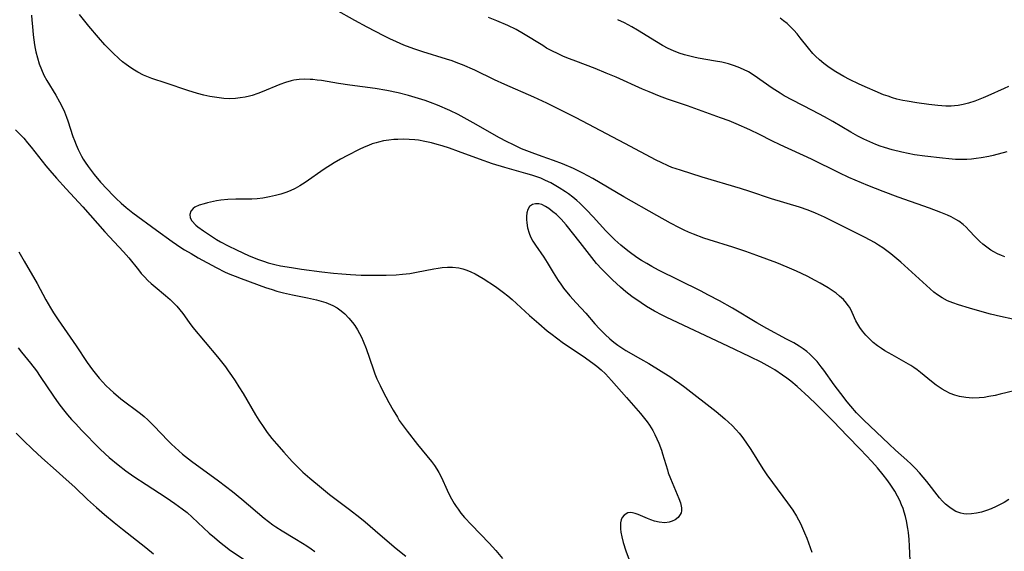
# Model space of a CAD drawing. Units: inches. Extents: x 2028622 to 2034086, y 215902 to 221326.
# Drawn here: x 2030202 to 2030344, y 217271 to 217348 of the extents above; entities that cross this region are included whole.
import ezdxf

# ---------------------------------------------------------------- set-up
doc = ezdxf.new("R2010")
doc.units = ezdxf.units.IN
doc.header["$MEASUREMENT"] = 0
doc.layers.add('c_24_T13S_R17E', color=28, linetype='Continuous')

msp = doc.modelspace()

# ---------------------------------------------------------------- linework, layer by layer
at = {"layer": 'c_24_T13S_R17E'}
for points in [[(2030203.94, 217348.66, 894), (2030203.97, 217347.94, 894), (2030204.05, 217347.05, 894), (2030204.18, 217345.84, 894), (2030204.37, 217344.39, 894), (2030204.46, 217343.88, 894), (2030204.56, 217343.38, 894), (2030204.76, 217342.53, 894), (2030205.03, 217341.68, 894), (2030205.34, 217340.84, 894), (2030205.71, 217340.05, 894), (2030206.14, 217339.25, 894), (2030207.41, 217337.14, 894), (2030207.96, 217336.18, 894), (2030208.33, 217335.48, 894), (2030208.66, 217334.76, 894), (2030208.96, 217334, 894), (2030209.15, 217333.48, 894), (2030209.89, 217331.21, 894), (2030210.11, 217330.61, 894), (2030210.34, 217330.01, 894), (2030210.63, 217329.34, 894), (2030210.86, 217328.86, 894), (2030211.1, 217328.39, 894), (2030211.35, 217327.96, 894), (2030211.64, 217327.51, 894), (2030212.08, 217326.89, 894), (2030212.96, 217325.73, 894), (2030213.87, 217324.64, 894), (2030214.82, 217323.6, 894), (2030215.69, 217322.69, 894), (2030216.1, 217322.27, 894), (2030216.81, 217321.6, 894), (2030217.54, 217320.98, 894), (2030218.52, 217320.23, 894), (2030221.92, 217317.69, 894), (2030224.15, 217316.1, 894), (2030225.43, 217315.23, 894), (2030225.94, 217314.9, 894), (2030226.89, 217314.33, 894), (2030227.94, 217313.73, 894), (2030230.51, 217312.32, 894), (2030231.81, 217311.68, 894), (2030232.48, 217311.38, 894), (2030233.23, 217311.07, 894), (2030234.13, 217310.73, 894), (2030237.59, 217309.45, 894), (2030238.55, 217309.14, 894), (2030239.22, 217308.94, 894), (2030240.21, 217308.69, 894), (2030241.51, 217308.4, 894), (2030243.67, 217307.97, 894), (2030244.97, 217307.67, 894), (2030245.65, 217307.48, 894), (2030246.31, 217307.27, 894), (2030246.95, 217307.02, 894), (2030247.31, 217306.85, 894), (2030247.93, 217306.5, 894), (2030248.49, 217306.1, 894), (2030249.02, 217305.64, 894), (2030249.6, 217305.05, 894), (2030250.14, 217304.42, 894), (2030250.47, 217303.96, 894), (2030250.86, 217303.35, 894), (2030251.14, 217302.84, 894), (2030251.41, 217302.31, 894), (2030251.67, 217301.73, 894), (2030252.11, 217300.64, 894), (2030253.1, 217297.73, 894), (2030253.37, 217297.01, 894), (2030253.66, 217296.29, 894), (2030254.1, 217295.32, 894), (2030254.51, 217294.5, 894), (2030255.37, 217292.89, 894), (2030256, 217291.77, 894), (2030256.6, 217290.75, 894), (2030256.88, 217290.3, 894), (2030257.56, 217289.31, 894), (2030257.99, 217288.74, 894), (2030259.48, 217286.84, 894), (2030261.52, 217284.37, 894), (2030261.94, 217283.8, 894), (2030262.28, 217283.29, 894), (2030262.56, 217282.82, 894), (2030262.94, 217282.08, 894), (2030263.76, 217280.25, 894), (2030264.06, 217279.63, 894), (2030264.38, 217279.02, 894), (2030264.76, 217278.35, 894), (2030265.04, 217277.92, 894), (2030265.33, 217277.5, 894), (2030265.75, 217276.95, 894), (2030266.28, 217276.33, 894), (2030267.29, 217275.24, 894), (2030269.83, 217272.61, 894), (2030270.76, 217271.58, 894), (2030271.72, 217270.42, 894)], [(2030346.61, 217294.86, 894), (2030343.39, 217294.07, 894), (2030342.67, 217293.91, 894), (2030341.78, 217293.73, 894), (2030341.08, 217293.62, 894), (2030340.37, 217293.55, 894), (2030339.42, 217293.52, 894), (2030338.92, 217293.55, 894), (2030338.43, 217293.59, 894), (2030337.54, 217293.75, 894), (2030336.87, 217293.95, 894), (2030336.21, 217294.2, 894), (2030335.45, 217294.57, 894), (2030335.02, 217294.82, 894), (2030334.6, 217295.08, 894), (2030334.17, 217295.37, 894), (2030333.48, 217295.89, 894), (2030331.9, 217297.21, 894), (2030331.44, 217297.58, 894), (2030330.97, 217297.91, 894), (2030330.52, 217298.21, 894), (2030329.87, 217298.6, 894), (2030327.83, 217299.74, 894), (2030326.79, 217300.35, 894), (2030326.3, 217300.66, 894), (2030325.71, 217301.07, 894), (2030325.12, 217301.55, 894), (2030324.56, 217302.06, 894), (2030324.04, 217302.6, 894), (2030323.58, 217303.14, 894), (2030323.17, 217303.7, 894), (2030322.76, 217304.39, 894), (2030322.63, 217304.66, 894), (2030322.09, 217305.86, 894), (2030321.73, 217306.55, 894), (2030321.52, 217306.88, 894), (2030321.28, 217307.19, 894), (2030320.81, 217307.71, 894), (2030320.28, 217308.21, 894), (2030319.76, 217308.63, 894), (2030319.21, 217309.03, 894), (2030318.64, 217309.41, 894), (2030317.49, 217310.09, 894), (2030316.75, 217310.48, 894), (2030315.59, 217311.07, 894), (2030314.07, 217311.79, 894), (2030312.73, 217312.38, 894), (2030311.23, 217312.98, 894), (2030308.36, 217314.07, 894), (2030306.77, 217314.64, 894), (2030304.9, 217315.26, 894), (2030301.49, 217316.3, 894), (2030300.71, 217316.56, 894), (2030299.25, 217317.11, 894), (2030298.53, 217317.41, 894), (2030297.87, 217317.71, 894), (2030297.22, 217318.03, 894), (2030295.9, 217318.72, 894), (2030293.96, 217319.8, 894), (2030289.19, 217322.53, 894), (2030284.76, 217325.14, 894), (2030283.32, 217325.93, 894), (2030281.95, 217326.6, 894), (2030280.39, 217327.26, 894), (2030279.07, 217327.75, 894), (2030277.44, 217328.31, 894), (2030276, 217328.84, 894), (2030274.48, 217329.45, 894), (2030273.2, 217330.03, 894), (2030272.4, 217330.42, 894), (2030271.22, 217331.04, 894), (2030267.93, 217332.95, 894), (2030266.67, 217333.66, 894), (2030265.35, 217334.36, 894), (2030264.16, 217334.93, 894), (2030262.38, 217335.71, 894), (2030261.38, 217336.1, 894), (2030260.6, 217336.38, 894), (2030259.15, 217336.84, 894), (2030258.2, 217337.11, 894), (2030256.7, 217337.47, 894), (2030255.09, 217337.82, 894), (2030253.39, 217338.12, 894), (2030249.75, 217338.61, 894), (2030248.11, 217338.86, 894), (2030245.67, 217339.25, 894), (2030245.03, 217339.34, 894), (2030244.41, 217339.4, 894), (2030244.04, 217339.43, 894), (2030243.24, 217339.45, 894), (2030242.45, 217339.41, 894), (2030241.67, 217339.31, 894), (2030241.29, 217339.23, 894), (2030240.47, 217338.99, 894), (2030239.66, 217338.69, 894), (2030237.12, 217337.63, 894), (2030236.51, 217337.4, 894), (2030235.67, 217337.13, 894), (2030235.29, 217337.02, 894), (2030234.66, 217336.87, 894), (2030233.98, 217336.75, 894), (2030233.29, 217336.67, 894), (2030232.41, 217336.64, 894), (2030231.61, 217336.68, 894), (2030230.94, 217336.75, 894), (2030230.27, 217336.85, 894), (2030229.6, 217336.98, 894), (2030228.73, 217337.17, 894), (2030227.81, 217337.4, 894), (2030226.44, 217337.81, 894), (2030223.31, 217338.87, 894), (2030221.26, 217339.54, 894), (2030220.53, 217339.83, 894), (2030220.04, 217340.04, 894), (2030219.22, 217340.47, 894), (2030218.73, 217340.77, 894), (2030218.24, 217341.08, 894), (2030217.55, 217341.58, 894), (2030217.04, 217341.98, 894), (2030216.55, 217342.39, 894), (2030215.64, 217343.24, 894), (2030214.46, 217344.43, 894), (2030213.56, 217345.45, 894), (2030212.17, 217347.12, 894), (2030210.84, 217348.8, 894)], [(2030345.19, 217304.9, 896), (2030343.42, 217305.26, 896), (2030341.98, 217305.61, 896), (2030341.14, 217305.84, 896), (2030338.97, 217306.46, 896), (2030337.38, 217306.95, 896), (2030336.59, 217307.22, 896), (2030335.83, 217307.52, 896), (2030335.02, 217307.94, 896), (2030334.39, 217308.37, 896), (2030333.86, 217308.8, 896), (2030329.07, 217313.11, 896), (2030328.24, 217313.84, 896), (2030327.66, 217314.31, 896), (2030327.07, 217314.75, 896), (2030326.49, 217315.17, 896), (2030325.89, 217315.56, 896), (2030325.29, 217315.93, 896), (2030323.93, 217316.67, 896), (2030321.85, 217317.73, 896), (2030319.25, 217319.02, 896), (2030318.09, 217319.58, 896), (2030316.8, 217320.15, 896), (2030315.73, 217320.57, 896), (2030314.48, 217321, 896), (2030310.48, 217322.22, 896), (2030307.36, 217323.28, 896), (2030306.01, 217323.71, 896), (2030300.5, 217325.36, 896), (2030297.35, 217326.34, 896), (2030296.13, 217326.75, 896), (2030295.58, 217326.97, 896), (2030294.56, 217327.44, 896), (2030293.88, 217327.79, 896), (2030289.37, 217330.21, 896), (2030282.33, 217333.89, 896), (2030279.65, 217335.25, 896), (2030278.1, 217336, 896), (2030276.23, 217336.86, 896), (2030272.05, 217338.7, 896), (2030270.58, 217339.38, 896), (2030267.73, 217340.75, 896), (2030265.96, 217341.52, 896), (2030265.32, 217341.78, 896), (2030264.48, 217342.08, 896), (2030263.69, 217342.35, 896), (2030260.27, 217343.39, 896), (2030258.96, 217343.83, 896), (2030257.53, 217344.38, 896), (2030256.46, 217344.84, 896), (2030255.49, 217345.29, 896), (2030254.63, 217345.71, 896), (2030252.26, 217346.93, 896), (2030250.47, 217347.89, 896), (2030247.74, 217349.43, 896)], [(2030344.06, 217313.85, 898), (2030343.57, 217314.05, 898), (2030343.02, 217314.31, 898), (2030342.49, 217314.59, 898), (2030342.06, 217314.84, 898), (2030341.46, 217315.25, 898), (2030340.89, 217315.69, 898), (2030340.45, 217316.09, 898), (2030339.79, 217316.76, 898), (2030338.94, 217317.68, 898), (2030338.51, 217318.12, 898), (2030338.05, 217318.53, 898), (2030337.43, 217318.99, 898), (2030337.02, 217319.25, 898), (2030336.33, 217319.62, 898), (2030335.82, 217319.86, 898), (2030334.86, 217320.26, 898), (2030333.21, 217320.89, 898), (2030328.68, 217322.48, 898), (2030326.54, 217323.27, 898), (2030324.35, 217324.12, 898), (2030322.49, 217324.89, 898), (2030321.61, 217325.29, 898), (2030320.21, 217325.97, 898), (2030316.24, 217327.96, 898), (2030311.72, 217330.01, 898), (2030310.51, 217330.59, 898), (2030308.75, 217331.49, 898), (2030307.34, 217332.17, 898), (2030305.4, 217333.02, 898), (2030304.36, 217333.44, 898), (2030303.1, 217333.91, 898), (2030298.38, 217335.6, 898), (2030295.47, 217336.6, 898), (2030294.35, 217337.02, 898), (2030292.84, 217337.63, 898), (2030291.9, 217338.03, 898), (2030288.12, 217339.74, 898), (2030286.68, 217340.35, 898), (2030285.08, 217340.98, 898), (2030282.27, 217342.04, 898), (2030281.37, 217342.38, 898), (2030280.5, 217342.74, 898), (2030279.54, 217343.19, 898), (2030279.01, 217343.45, 898), (2030278.09, 217343.95, 898), (2030277.52, 217344.29, 898), (2030274.78, 217345.99, 898), (2030273.69, 217346.6, 898), (2030272.49, 217347.19, 898), (2030270.92, 217347.88, 898), (2030269.74, 217348.34, 898)], [(2030344.59, 217338.4, 902), (2030343.95, 217338.13, 902), (2030341.6, 217337.04, 902), (2030340.95, 217336.76, 902), (2030339.73, 217336.31, 902), (2030338.81, 217336.01, 902), (2030338.08, 217335.82, 902), (2030337.33, 217335.68, 902), (2030336.83, 217335.62, 902), (2030336.33, 217335.59, 902), (2030335.58, 217335.59, 902), (2030334.4, 217335.66, 902), (2030333.11, 217335.8, 902), (2030331.41, 217336.05, 902), (2030329.98, 217336.28, 902), (2030329.39, 217336.39, 902), (2030328.52, 217336.6, 902), (2030327.9, 217336.78, 902), (2030327.25, 217336.99, 902), (2030326.6, 217337.22, 902), (2030325.39, 217337.71, 902), (2030324.28, 217338.19, 902), (2030323.08, 217338.74, 902), (2030321.72, 217339.4, 902), (2030320.86, 217339.85, 902), (2030319.72, 217340.51, 902), (2030318.78, 217341.12, 902), (2030318.38, 217341.42, 902), (2030317.98, 217341.73, 902), (2030317.37, 217342.24, 902), (2030316.79, 217342.78, 902), (2030316.44, 217343.14, 902), (2030315.78, 217343.92, 902), (2030314.6, 217345.44, 902), (2030314.14, 217346, 902), (2030313.7, 217346.5, 902), (2030313.17, 217347.05, 902), (2030312.7, 217347.48, 902), (2030312.21, 217347.88, 902), (2030311.69, 217348.26, 902)], [(2030344.33, 217328.97, 900), (2030342.36, 217328.48, 900), (2030341.74, 217328.33, 900), (2030340.67, 217328.13, 900), (2030339.92, 217328.02, 900), (2030339.25, 217327.95, 900), (2030338.58, 217327.91, 900), (2030337.91, 217327.89, 900), (2030336.95, 217327.91, 900), (2030336.01, 217327.97, 900), (2030335.07, 217328.06, 900), (2030332.56, 217328.35, 900), (2030331.04, 217328.58, 900), (2030330.13, 217328.75, 900), (2030329.21, 217328.94, 900), (2030327.85, 217329.27, 900), (2030326.74, 217329.6, 900), (2030326.12, 217329.81, 900), (2030325.5, 217330.04, 900), (2030324.6, 217330.42, 900), (2030323.75, 217330.83, 900), (2030322.9, 217331.27, 900), (2030321.9, 217331.83, 900), (2030319.32, 217333.35, 900), (2030318.1, 217334.03, 900), (2030316.36, 217334.96, 900), (2030313.48, 217336.43, 900), (2030312.31, 217337.08, 900), (2030311.72, 217337.43, 900), (2030310.55, 217338.18, 900), (2030307.96, 217339.99, 900), (2030307.14, 217340.5, 900), (2030306.44, 217340.87, 900), (2030305.68, 217341.21, 900), (2030304.99, 217341.45, 900), (2030304.29, 217341.66, 900), (2030303.3, 217341.9, 900), (2030302.39, 217342.07, 900), (2030299.91, 217342.5, 900), (2030299.27, 217342.63, 900), (2030298.52, 217342.81, 900), (2030297.96, 217342.96, 900), (2030297.15, 217343.23, 900), (2030296.36, 217343.54, 900), (2030295.57, 217343.9, 900), (2030294.77, 217344.33, 900), (2030293.91, 217344.83, 900), (2030291.17, 217346.54, 900), (2030290.38, 217347, 900), (2030289.28, 217347.59, 900), (2030288.35, 217348.03, 900)], [(2030201.64, 217332.18, 896), (2030202.24, 217331.56, 896), (2030202.8, 217330.95, 896), (2030203.35, 217330.31, 896), (2030203.89, 217329.65, 896), (2030206, 217326.98, 896), (2030206.56, 217326.3, 896), (2030207.51, 217325.19, 896), (2030208.89, 217323.65, 896), (2030211.3, 217321.06, 896), (2030214.49, 217317.45, 896), (2030217.17, 217314.59, 896), (2030217.92, 217313.73, 896), (2030219.31, 217311.99, 896), (2030219.73, 217311.48, 896), (2030220.17, 217310.98, 896), (2030220.69, 217310.45, 896), (2030221.15, 217310.02, 896), (2030221.72, 217309.53, 896), (2030223.23, 217308.28, 896), (2030223.88, 217307.71, 896), (2030224.37, 217307.24, 896), (2030224.84, 217306.76, 896), (2030225.3, 217306.22, 896), (2030225.7, 217305.7, 896), (2030226.64, 217304.39, 896), (2030227.17, 217303.71, 896), (2030230.7, 217299.46, 896), (2030231.83, 217298.03, 896), (2030232.25, 217297.46, 896), (2030232.74, 217296.75, 896), (2030233.22, 217296.02, 896), (2030233.78, 217295.13, 896), (2030234.38, 217294.16, 896), (2030236.18, 217291.1, 896), (2030236.64, 217290.36, 896), (2030237.35, 217289.27, 896), (2030237.86, 217288.56, 896), (2030238.54, 217287.68, 896), (2030239.18, 217286.92, 896), (2030240.24, 217285.73, 896), (2030241.47, 217284.36, 896), (2030242.45, 217283.36, 896), (2030243.01, 217282.84, 896), (2030243.98, 217281.99, 896), (2030245.67, 217280.59, 896), (2030246.85, 217279.63, 896), (2030249.71, 217277.47, 896), (2030251.18, 217276.32, 896), (2030251.95, 217275.69, 896), (2030254.11, 217273.8, 896), (2030256.44, 217271.84, 896), (2030257.8, 217270.73, 896)], [(2030264.1, 217329.51, 892), (2030263.06, 217329.85, 892), (2030262.34, 217330.06, 892), (2030261.52, 217330.28, 892), (2030260.57, 217330.5, 892), (2030259.62, 217330.66, 892), (2030259.13, 217330.72, 892), (2030258.31, 217330.79, 892), (2030257.5, 217330.81, 892), (2030256.68, 217330.79, 892), (2030256.09, 217330.75, 892), (2030255.35, 217330.68, 892), (2030254.61, 217330.56, 892), (2030253.88, 217330.4, 892), (2030253.55, 217330.31, 892), (2030252.98, 217330.13, 892), (2030252.42, 217329.92, 892), (2030251.84, 217329.68, 892), (2030251.11, 217329.34, 892), (2030249.42, 217328.47, 892), (2030248.43, 217327.92, 892), (2030247.51, 217327.39, 892), (2030246.08, 217326.48, 892), (2030243.34, 217324.6, 892), (2030242.56, 217324.11, 892), (2030241.87, 217323.73, 892), (2030241.15, 217323.39, 892), (2030240.54, 217323.15, 892), (2030239.8, 217322.89, 892), (2030239.05, 217322.68, 892), (2030238.21, 217322.49, 892), (2030237.21, 217322.33, 892), (2030236.42, 217322.24, 892), (2030235.63, 217322.18, 892), (2030234.95, 217322.16, 892), (2030233.35, 217322.17, 892), (2030232.19, 217322.14, 892), (2030231.18, 217322.03, 892), (2030230.58, 217321.94, 892), (2030229.28, 217321.66, 892), (2030228.76, 217321.52, 892), (2030228.05, 217321.29, 892), (2030227.45, 217321, 892), (2030227.19, 217320.81, 892), (2030226.87, 217320.43, 892), (2030226.72, 217319.99, 892), (2030226.77, 217319.48, 892), (2030227.02, 217319.03, 892), (2030227.56, 217318.45, 892), (2030227.87, 217318.19, 892), (2030228.68, 217317.61, 892), (2030229.84, 217316.84, 892), (2030230.57, 217316.37, 892), (2030231.13, 217316.05, 892), (2030232.23, 217315.46, 892), (2030233.42, 217314.88, 892), (2030235.26, 217314.03, 892), (2030236.61, 217313.47, 892), (2030237.3, 217313.23, 892), (2030238.01, 217313.01, 892), (2030238.95, 217312.77, 892), (2030239.78, 217312.59, 892), (2030241.36, 217312.31, 892), (2030242.8, 217312.1, 892), (2030245.74, 217311.73, 892), (2030247.4, 217311.53, 892), (2030248.61, 217311.41, 892), (2030249.83, 217311.31, 892), (2030251.39, 217311.24, 892), (2030253.42, 217311.21, 892), (2030254.99, 217311.22, 892), (2030256.42, 217311.27, 892), (2030257.33, 217311.35, 892), (2030258.39, 217311.48, 892), (2030259.37, 217311.64, 892), (2030261.83, 217312.13, 892), (2030262.48, 217312.24, 892), (2030263.05, 217312.32, 892), (2030263.8, 217312.38, 892), (2030264.54, 217312.38, 892), (2030265.43, 217312.28, 892), (2030266.03, 217312.14, 892), (2030266.61, 217311.95, 892), (2030267.19, 217311.71, 892), (2030267.79, 217311.41, 892), (2030268.38, 217311.09, 892), (2030268.96, 217310.73, 892), (2030270.71, 217309.58, 892), (2030271.31, 217309.16, 892), (2030271.9, 217308.72, 892), (2030272.48, 217308.26, 892), (2030273.13, 217307.72, 892), (2030275.64, 217305.43, 892), (2030276.97, 217304.26, 892), (2030278.18, 217303.23, 892), (2030278.87, 217302.67, 892), (2030279.5, 217302.19, 892), (2030280.53, 217301.45, 892), (2030283.33, 217299.54, 892), (2030284.72, 217298.56, 892), (2030285.31, 217298.12, 892), (2030285.95, 217297.59, 892), (2030286.55, 217297.01, 892), (2030287.44, 217296.05, 892), (2030289.57, 217293.6, 892), (2030291.59, 217291.32, 892), (2030292.2, 217290.57, 892), (2030292.55, 217290.11, 892), (2030292.88, 217289.63, 892), (2030293.37, 217288.85, 892), (2030293.68, 217288.26, 892), (2030293.97, 217287.64, 892), (2030294.23, 217287.04, 892), (2030294.61, 217286.01, 892), (2030294.78, 217285.49, 892), (2030295.47, 217283.19, 892), (2030295.61, 217282.75, 892), (2030295.91, 217281.94, 892), (2030296.38, 217280.79, 892), (2030297.13, 217279.04, 892), (2030297.36, 217278.42, 892), (2030297.53, 217277.71, 892), (2030297.53, 217277.28, 892), (2030297.46, 217277, 892), (2030297.33, 217276.73, 892), (2030297.02, 217276.33, 892), (2030296.6, 217276, 892), (2030296.18, 217275.78, 892), (2030295.71, 217275.63, 892), (2030295.12, 217275.56, 892), (2030294.3, 217275.63, 892), (2030293.61, 217275.8, 892), (2030293.11, 217275.97, 892), (2030292.61, 217276.16, 892), (2030291.29, 217276.73, 892), (2030290.85, 217276.89, 892), (2030290.44, 217276.99, 892), (2030290.11, 217277.02, 892), (2030289.8, 217276.99, 892), (2030289.23, 217276.67, 892), (2030288.96, 217276.33, 892), (2030288.81, 217275.96, 892), (2030288.73, 217275.54, 892), (2030288.71, 217275.14, 892), (2030288.72, 217274.68, 892), (2030288.78, 217274.2, 892), (2030288.9, 217273.55, 892), (2030289.11, 217272.72, 892), (2030289.5, 217271.52, 892), (2030289.98, 217270.22, 892)], [(2030344.66, 217278.93, 892), (2030343.95, 217278.48, 892), (2030343.22, 217278.07, 892), (2030342.81, 217277.88, 892), (2030342.11, 217277.57, 892), (2030341.41, 217277.32, 892), (2030340.69, 217277.1, 892), (2030339.96, 217276.94, 892), (2030339.26, 217276.84, 892), (2030338.57, 217276.82, 892), (2030338.15, 217276.85, 892), (2030337.74, 217276.93, 892), (2030337.02, 217277.2, 892), (2030336.35, 217277.59, 892), (2030335.93, 217277.9, 892), (2030335.53, 217278.25, 892), (2030335.09, 217278.69, 892), (2030334.67, 217279.17, 892), (2030332.84, 217281.49, 892), (2030332.31, 217282.14, 892), (2030331.76, 217282.77, 892), (2030331.2, 217283.37, 892), (2030330.58, 217283.99, 892), (2030329.94, 217284.58, 892), (2030328.31, 217286.04, 892), (2030327.41, 217286.87, 892), (2030323.69, 217290.41, 892), (2030322.71, 217291.41, 892), (2030321.89, 217292.34, 892), (2030321.37, 217292.98, 892), (2030320.44, 217294.18, 892), (2030319.51, 217295.41, 892), (2030317.99, 217297.56, 892), (2030317.63, 217298.04, 892), (2030317.04, 217298.77, 892), (2030316.53, 217299.34, 892), (2030315.99, 217299.87, 892), (2030315.57, 217300.22, 892), (2030315.03, 217300.62, 892), (2030314.46, 217300.99, 892), (2030313.66, 217301.46, 892), (2030312.64, 217302.03, 892), (2030309.78, 217303.56, 892), (2030308.37, 217304.35, 892), (2030304.85, 217306.46, 892), (2030302.98, 217307.52, 892), (2030301.39, 217308.36, 892), (2030300.22, 217308.96, 892), (2030294.2, 217311.96, 892), (2030293.25, 217312.47, 892), (2030292.5, 217312.89, 892), (2030291.75, 217313.35, 892), (2030291.09, 217313.78, 892), (2030289.98, 217314.58, 892), (2030289.53, 217314.93, 892), (2030288.78, 217315.55, 892), (2030287.93, 217316.31, 892), (2030287.23, 217316.98, 892), (2030286.63, 217317.6, 892), (2030284.79, 217319.64, 892), (2030283.83, 217320.65, 892), (2030282.85, 217321.6, 892), (2030282.44, 217321.97, 892), (2030281.84, 217322.46, 892), (2030281.23, 217322.92, 892), (2030280.8, 217323.22, 892), (2030279.88, 217323.81, 892), (2030279.39, 217324.11, 892), (2030278.67, 217324.51, 892), (2030277.94, 217324.88, 892), (2030277.26, 217325.18, 892), (2030276.81, 217325.35, 892), (2030275.97, 217325.64, 892), (2030275.11, 217325.89, 892), (2030272.09, 217326.72, 892), (2030270.3, 217327.27, 892), (2030268.44, 217327.92, 892), (2030265.39, 217329.05, 892), (2030264.1, 217329.51, 892)], [(2030330.41, 217270.12, 890), (2030330.33, 217272.19, 890), (2030330.27, 217273.13, 890), (2030330.18, 217274.15, 890), (2030330.1, 217274.74, 890), (2030329.9, 217275.86, 890), (2030329.76, 217276.47, 890), (2030329.59, 217277.07, 890), (2030329.41, 217277.61, 890), (2030329.2, 217278.15, 890), (2030328.92, 217278.76, 890), (2030328.62, 217279.37, 890), (2030328.2, 217280.1, 890), (2030327.54, 217281.13, 890), (2030327.06, 217281.81, 890), (2030326.56, 217282.47, 890), (2030325.74, 217283.46, 890), (2030324.89, 217284.4, 890), (2030323.27, 217286.12, 890), (2030321.34, 217288.06, 890), (2030319.37, 217290.15, 890), (2030316.9, 217292.66, 890), (2030315.83, 217293.67, 890), (2030314.17, 217295.17, 890), (2030313.23, 217295.96, 890), (2030312.66, 217296.4, 890), (2030312.07, 217296.82, 890), (2030310.96, 217297.57, 890), (2030310.28, 217297.98, 890), (2030308.98, 217298.7, 890), (2030307.41, 217299.47, 890), (2030304.18, 217300.98, 890), (2030295.41, 217305.12, 890), (2030294.72, 217305.47, 890), (2030293.64, 217306.05, 890), (2030292.48, 217306.73, 890), (2030291.69, 217307.24, 890), (2030290.37, 217308.17, 890), (2030289.5, 217308.84, 890), (2030289.1, 217309.17, 890), (2030288.71, 217309.51, 890), (2030287.57, 217310.57, 890), (2030286.77, 217311.35, 890), (2030286.02, 217312.11, 890), (2030285.28, 217312.93, 890), (2030284.59, 217313.76, 890), (2030282.91, 217315.95, 890), (2030280.88, 217318.48, 890), (2030280.17, 217319.29, 890), (2030279.49, 217319.96, 890), (2030279, 217320.37, 890), (2030278.42, 217320.81, 890), (2030277.95, 217321.12, 890), (2030277.38, 217321.39, 890), (2030276.99, 217321.49, 890), (2030276.49, 217321.51, 890), (2030276.04, 217321.4, 890), (2030275.63, 217321.11, 890), (2030275.38, 217320.68, 890), (2030275.25, 217320.22, 890), (2030275.19, 217319.69, 890), (2030275.19, 217319.23, 890), (2030275.22, 217318.78, 890), (2030275.34, 217318.05, 890), (2030275.56, 217317.3, 890), (2030275.78, 217316.76, 890), (2030276.11, 217316.14, 890), (2030276.5, 217315.53, 890), (2030277.67, 217313.84, 890), (2030278.16, 217313.06, 890), (2030279.03, 217311.59, 890), (2030279.74, 217310.45, 890), (2030280.11, 217309.92, 890), (2030280.53, 217309.36, 890), (2030281.43, 217308.27, 890), (2030282.36, 217307.22, 890), (2030283.73, 217305.73, 890), (2030285.05, 217304.23, 890), (2030285.71, 217303.51, 890), (2030286.53, 217302.67, 890), (2030287.2, 217302.06, 890), (2030287.78, 217301.56, 890), (2030288.33, 217301.15, 890), (2030288.9, 217300.76, 890), (2030289.5, 217300.39, 890), (2030291.62, 217299.19, 890), (2030292.79, 217298.49, 890), (2030295.95, 217296.52, 890), (2030296.51, 217296.16, 890), (2030297.26, 217295.63, 890), (2030297.99, 217295.08, 890), (2030302.51, 217291.59, 890), (2030303.77, 217290.54, 890), (2030304.29, 217290.07, 890), (2030304.82, 217289.56, 890), (2030305.37, 217288.96, 890), (2030305.79, 217288.47, 890), (2030306.2, 217287.97, 890), (2030306.78, 217287.18, 890), (2030307.51, 217286.11, 890), (2030309.23, 217283.35, 890), (2030309.81, 217282.48, 890), (2030310.6, 217281.37, 890), (2030312.79, 217278.45, 890), (2030313.53, 217277.38, 890), (2030314.07, 217276.49, 890), (2030314.62, 217275.44, 890), (2030314.93, 217274.78, 890), (2030315.22, 217274.11, 890), (2030315.53, 217273.35, 890), (2030316.29, 217271.32, 890)], [(2030202.11, 217314.59, 898), (2030202.87, 217313.22, 898), (2030204.72, 217310.04, 898), (2030205.99, 217307.68, 898), (2030206.65, 217306.51, 898), (2030207.09, 217305.79, 898), (2030207.75, 217304.78, 898), (2030210.34, 217301.05, 898), (2030211.94, 217298.66, 898), (2030212.71, 217297.61, 898), (2030213.68, 217296.39, 898), (2030214.17, 217295.82, 898), (2030214.61, 217295.35, 898), (2030215.25, 217294.74, 898), (2030215.71, 217294.33, 898), (2030216.8, 217293.43, 898), (2030219.59, 217291.31, 898), (2030220.12, 217290.86, 898), (2030220.65, 217290.39, 898), (2030221.59, 217289.48, 898), (2030223.54, 217287.42, 898), (2030224.1, 217286.86, 898), (2030224.59, 217286.4, 898), (2030225.68, 217285.45, 898), (2030226.97, 217284.43, 898), (2030230.84, 217281.59, 898), (2030232.84, 217280.07, 898), (2030234.21, 217278.95, 898), (2030237.42, 217276.21, 898), (2030238.03, 217275.73, 898), (2030238.65, 217275.26, 898), (2030239.09, 217274.96, 898), (2030240.01, 217274.38, 898), (2030241.85, 217273.31, 898), (2030242.96, 217272.64, 898), (2030243.58, 217272.24, 898), (2030244.19, 217271.81, 898), (2030244.71, 217271.42, 898)], [(2030202.01, 217300.75, 900), (2030202.5, 217300.12, 900), (2030203.77, 217298.54, 900), (2030204.62, 217297.44, 900), (2030205.18, 217296.64, 900), (2030207.08, 217293.8, 900), (2030207.86, 217292.71, 900), (2030208.55, 217291.81, 900), (2030209.12, 217291.12, 900), (2030209.7, 217290.44, 900), (2030210.28, 217289.8, 900), (2030211.14, 217288.89, 900), (2030213.77, 217286.22, 900), (2030214.52, 217285.5, 900), (2030215.11, 217284.98, 900), (2030216.42, 217283.88, 900), (2030217.52, 217283.03, 900), (2030218.65, 217282.23, 900), (2030220.43, 217281.07, 900), (2030223.31, 217279.22, 900), (2030224.58, 217278.34, 900), (2030225.63, 217277.57, 900), (2030226.32, 217277.02, 900), (2030227.06, 217276.37, 900), (2030229.52, 217274.08, 900), (2030230.25, 217273.43, 900), (2030231, 217272.79, 900), (2030231.67, 217272.26, 900), (2030232.57, 217271.58, 900), (2030235.25, 217269.78, 900)], [(2030201.69, 217288.45, 902), (2030202.76, 217287.39, 902), (2030204.06, 217286.15, 902), (2030205.43, 217284.9, 902), (2030207.49, 217283.09, 902), (2030208.93, 217281.8, 902), (2030210.14, 217280.68, 902), (2030212, 217278.92, 902), (2030213.26, 217277.78, 902), (2030214.43, 217276.77, 902), (2030215.83, 217275.59, 902), (2030217, 217274.66, 902), (2030220.37, 217272.01, 902), (2030221.48, 217271.1, 902)]]:
    msp.add_polyline3d(points, dxfattribs=at)

doc.saveas('drawing.dxf')
